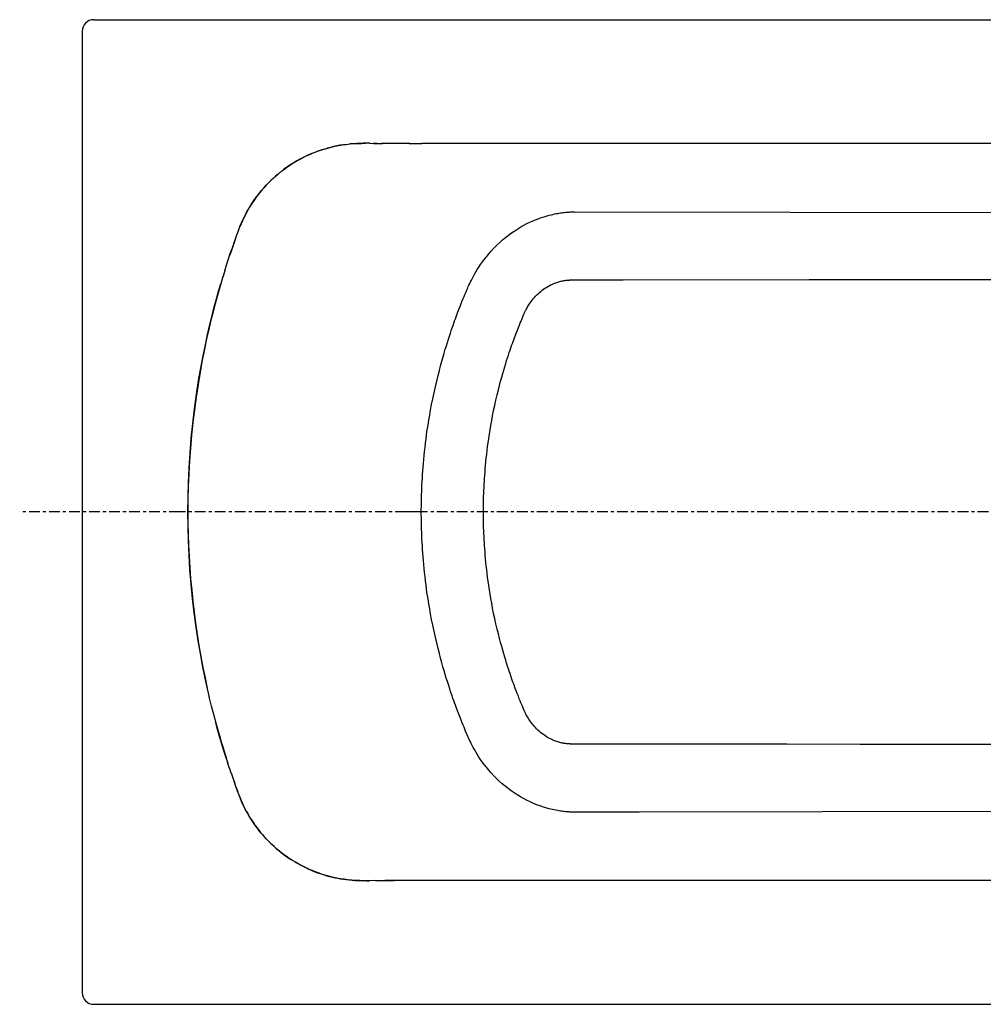
# Model space of a CAD drawing. Units: inches. Extents: x 19 to 138, y 63 to 110.
# Drawn here: x 19 to 50, y 78 to 110 of the extents above; entities that cross this region are included whole.
import ezdxf

# ---------------------------------------------------------------- set-up
doc = ezdxf.new("R2010")
doc.units = ezdxf.units.IN
doc.header["$LTSCALE"] = 0.935
doc.header["$MEASUREMENT"] = 0
doc.linetypes.add('CENTER', pattern=[0.6, 0.375, -0.075, 0.075, -0.075])
doc.layers.get('0').update_dxf_attribs({"linetype": 'CONTINUOUS'})
doc.layers.add('DEFAULT_1', color=7, linetype='CENTER')

msp = doc.modelspace()

# ---------------------------------------------------------------- linework, layer by layer
at = {"color": 7, "linetype": 'Continuous'}
for p, q in [((21.129, 109.876), (80.382, 109.876)), ((20.756, 109.502), (20.756, 78.25)), ((28.408, 105.602), (28.307, 105.564)), ((28.375, 105.59), (28.492, 105.631)), ((28.509, 105.637), (28.408, 105.602)), ((28.492, 105.631), (28.61, 105.669)), ((28.612, 105.67), (28.509, 105.637)), ((28.61, 105.669), (28.728, 105.704)), ((28.817, 105.727), (28.714, 105.7)), ((28.728, 105.704), (28.846, 105.734)), ((28.919, 105.751), (28.817, 105.727)), ((28.846, 105.734), (28.965, 105.762)), ((29.022, 105.773), (28.919, 105.751)), ((28.965, 105.762), (29.083, 105.785)), ((29.125, 105.793), (29.022, 105.773)), ((29.083, 105.785), (29.204, 105.805)), ((29.23, 105.809), (29.125, 105.793)), ((29.204, 105.805), (29.328, 105.823)), ((29.337, 105.824), (29.23, 105.809)), ((29.328, 105.823), (29.454, 105.837)), ((29.559, 105.846), (29.448, 105.836)), ((29.454, 105.837), (29.582, 105.847)), ((29.67, 105.852), (29.559, 105.846)), ((29.582, 105.847), (29.709, 105.854)), ((29.779, 105.856), (29.67, 105.852)), ((29.709, 105.854), (29.831, 105.857)), ((29.883, 105.858), (29.779, 105.856)), ((29.831, 105.857), (29.954, 105.858)), ((29.987, 105.858), (29.883, 105.858)), ((30.097, 105.858), (29.954, 105.858)), ((30.082, 105.858), (30.217, 105.857)), ((30.335, 105.857), (30.213, 105.857)), ((30.217, 105.857), (30.507, 105.857)), ((31.394, 105.857), (30.463, 105.857)), ((31.372, 105.857), (31.784, 105.857)), ((70.524, 105.857), (31.778, 105.857)), ((27.729, 105.287), (27.637, 105.233)), ((27.705, 105.274), (27.813, 105.334)), ((27.822, 105.339), (27.729, 105.287)), ((27.813, 105.334), (27.922, 105.392)), ((28.013, 105.436), (27.917, 105.389)), ((27.922, 105.392), (28.033, 105.446)), ((28.109, 105.481), (28.013, 105.436)), ((28.033, 105.446), (28.145, 105.497)), ((28.208, 105.524), (28.109, 105.481)), ((28.145, 105.497), (28.259, 105.545)), ((28.307, 105.564), (28.208, 105.524)), ((28.259, 105.545), (28.375, 105.59)), ((27.196, 104.926), (27.294, 105.001)), ((27.369, 105.056), (27.283, 104.993)), ((27.294, 105.001), (27.394, 105.074)), ((27.457, 105.118), (27.369, 105.056)), ((27.394, 105.074), (27.496, 105.143)), ((27.546, 105.176), (27.457, 105.118)), ((27.496, 105.143), (27.6, 105.21)), ((27.637, 105.233), (27.546, 105.176)), ((27.6, 105.21), (27.705, 105.274)), ((26.877, 104.646), (26.801, 104.571)), ((26.828, 104.598), (26.916, 104.684)), ((26.955, 104.719), (26.877, 104.646)), ((26.916, 104.684), (27.007, 104.767)), ((27.034, 104.791), (26.955, 104.719)), ((27.007, 104.767), (27.101, 104.848)), ((27.115, 104.86), (27.034, 104.791)), ((27.101, 104.848), (27.196, 104.926)), ((27.198, 104.928), (27.115, 104.86)), ((26.499, 104.228), (26.578, 104.324)), ((26.585, 104.333), (26.517, 104.25)), ((26.578, 104.324), (26.659, 104.418)), ((26.727, 104.493), (26.655, 104.414)), ((26.659, 104.418), (26.742, 104.509)), ((26.801, 104.571), (26.727, 104.493)), ((26.742, 104.509), (26.828, 104.598)), ((26.283, 103.93), (26.352, 104.031)), ((26.387, 104.08), (26.326, 103.993)), ((26.352, 104.031), (26.424, 104.13)), ((26.451, 104.166), (26.387, 104.08)), ((26.424, 104.13), (26.499, 104.228)), ((26.517, 104.25), (26.451, 104.166)), ((26.094, 103.614), (26.154, 103.722)), ((26.156, 103.725), (26.104, 103.632)), ((26.154, 103.722), (26.217, 103.827)), ((26.267, 103.905), (26.211, 103.816)), ((26.217, 103.827), (26.283, 103.93)), ((26.326, 103.993), (26.267, 103.905)), ((25.929, 103.276), (25.981, 103.39)), ((26.004, 103.438), (25.958, 103.342)), ((25.981, 103.39), (26.036, 103.503)), ((26.053, 103.536), (26.004, 103.438)), ((26.036, 103.503), (26.094, 103.614)), ((26.104, 103.632), (26.053, 103.536)), ((25.83, 103.03), (25.879, 103.156)), ((25.915, 103.243), (25.873, 103.142)), ((25.879, 103.156), (25.929, 103.276)), ((25.958, 103.342), (25.915, 103.243)), ((25.676, 102.601), (25.729, 102.752)), ((25.744, 102.793), (25.698, 102.663)), ((25.729, 102.752), (25.789, 102.918)), ((25.832, 103.034), (25.78, 102.895)), ((25.564, 102.275), (25.621, 102.443)), ((25.649, 102.525), (25.599, 102.38)), ((25.698, 102.663), (25.621, 102.443)), ((25.439, 101.896), (25.505, 102.099)), ((25.494, 102.066), (25.564, 102.275)), ((25.599, 102.38), (25.547, 102.228)), ((25.382, 101.715), (25.444, 101.912)), ((25.323, 101.525), (25.252, 101.286)), ((25.382, 101.716), (25.317, 101.507)), ((25.184, 101.053), (25.252, 101.286)), ((25.262, 101.323), (25.2, 101.109)), ((25.045, 100.543), (25.115, 100.805)), ((25.136, 100.882), (25.071, 100.64)), ((25.115, 100.805), (25.184, 101.053)), ((25.2, 101.109), (25.136, 100.882)), ((24.973, 100.263), (25.045, 100.543)), ((25.071, 100.64), (25.004, 100.383)), ((24.901, 99.966), (24.973, 100.263)), ((25.004, 100.383), (24.936, 100.11)), ((24.828, 99.649), (24.901, 99.966)), ((24.936, 100.11), (24.866, 99.818)), ((24.754, 99.311), (24.828, 99.649)), ((24.866, 99.818), (24.796, 99.505)), ((24.68, 98.95), (24.754, 99.311)), ((24.796, 99.505), (24.724, 99.17)), ((24.607, 98.563), (24.68, 98.95)), ((24.724, 99.17), (24.653, 98.811)), ((24.535, 98.145), (24.607, 98.563)), ((24.653, 98.811), (24.583, 98.425)), ((24.583, 98.425), (24.515, 98.022)), ((24.515, 98.022), (24.453, 97.612)), ((24.466, 97.701), (24.535, 98.145)), ((24.453, 97.612), (24.397, 97.197)), ((24.402, 97.233), (24.466, 97.701)), ((24.344, 96.753), (24.402, 97.233)), ((24.397, 97.197), (24.347, 96.784)), ((24.296, 96.275), (24.344, 96.753)), ((24.347, 96.784), (24.305, 96.37)), ((24.305, 96.37), (24.268, 95.955)), ((24.256, 95.796), (24.296, 96.275)), ((24.226, 95.316), (24.256, 95.796)), ((24.268, 95.955), (24.239, 95.54)), ((24.239, 95.54), (24.216, 95.123)), ((24.216, 95.123), (24.199, 94.707)), ((24.204, 94.835), (24.226, 95.316)), ((24.191, 94.356), (24.204, 94.835)), ((24.199, 94.707), (24.189, 94.291)), ((24.186, 93.876), (24.191, 94.356)), ((24.189, 94.291), (24.186, 93.876)), ((24.19, 93.407), (24.186, 93.876)), ((24.186, 93.876), (24.189, 93.514)), ((24.189, 93.514), (24.196, 93.152)), ((24.203, 92.938), (24.19, 93.407)), ((24.196, 93.152), (24.209, 92.789)), ((24.224, 92.468), (24.203, 92.938)), ((24.209, 92.789), (24.226, 92.426)), ((24.253, 91.999), (24.224, 92.468)), ((24.226, 92.426), (24.249, 92.063)), ((24.249, 92.063), (24.276, 91.701)), ((24.291, 91.53), (24.253, 91.999)), ((24.276, 91.701), (24.309, 91.34)), ((24.337, 91.063), (24.291, 91.53)), ((24.309, 91.34), (24.346, 90.979)), ((24.392, 90.594), (24.337, 91.063)), ((24.346, 90.979), (24.389, 90.618)), ((24.389, 90.618), (24.436, 90.259)), ((24.454, 90.134), (24.392, 90.594)), ((24.436, 90.259), (24.488, 89.899)), ((24.521, 89.693), (24.454, 90.134)), ((24.488, 89.899), (24.546, 89.541)), ((24.592, 89.273), (24.521, 89.693)), ((24.546, 89.541), (24.609, 89.181)), ((24.664, 88.886), (24.592, 89.273)), ((24.609, 89.181), (24.675, 88.827)), ((24.737, 88.523), (24.664, 88.886)), ((24.675, 88.827), (24.745, 88.482)), ((24.809, 88.185), (24.737, 88.523)), ((24.745, 88.482), (24.816, 88.154)), ((24.885, 87.851), (24.809, 88.185)), ((24.954, 87.569), (24.882, 87.867)), ((25.024, 87.29), (24.953, 87.57)), ((25.02, 87.305), (25.093, 87.027)), ((25.085, 87.058), (25.148, 86.827)), ((25.161, 86.78), (25.093, 87.027)), ((25.148, 86.827), (25.21, 86.61)), ((25.228, 86.547), (25.161, 86.78)), ((25.21, 86.61), (25.269, 86.405)), ((25.293, 86.326), (25.228, 86.547)), ((25.269, 86.405), (25.327, 86.213)), ((25.356, 86.118), (25.293, 86.326)), ((25.327, 86.213), (25.383, 86.031)), ((25.418, 85.922), (25.356, 86.118)), ((25.383, 86.031), (25.437, 85.86)), ((25.49, 85.698), (25.418, 85.922)), ((25.54, 85.545), (25.478, 85.735)), ((25.592, 85.392), (25.536, 85.559)), ((25.589, 85.401), (25.647, 85.234)), ((25.636, 85.264), (25.7, 85.083)), ((25.682, 85.134), (25.725, 85.011)), ((25.767, 84.895), (25.7, 85.083)), ((25.8, 84.803), (25.751, 84.94)), ((25.767, 84.895), (25.807, 84.784)), ((25.848, 84.674), (25.8, 84.803)), ((25.845, 84.682), (25.883, 84.586)), ((25.896, 84.555), (25.848, 84.674)), ((25.883, 84.586), (25.92, 84.497)), ((25.944, 84.441), (25.896, 84.555)), ((25.92, 84.497), (25.957, 84.413)), ((25.995, 84.331), (25.944, 84.441)), ((25.957, 84.413), (25.997, 84.327)), ((26.049, 84.222), (25.995, 84.331)), ((25.997, 84.327), (26.039, 84.242)), ((26.039, 84.242), (26.083, 84.158)), ((26.107, 84.115), (26.049, 84.222)), ((26.083, 84.158), (26.129, 84.075)), ((26.167, 84.009), (26.107, 84.115)), ((26.129, 84.075), (26.175, 83.995)), ((26.229, 83.907), (26.167, 84.009)), ((26.175, 83.995), (26.223, 83.916)), ((26.223, 83.916), (26.272, 83.839)), ((26.293, 83.807), (26.229, 83.907)), ((26.272, 83.839), (26.324, 83.762)), ((26.361, 83.708), (26.293, 83.807)), ((26.324, 83.762), (26.377, 83.686)), ((26.432, 83.611), (26.361, 83.708)), ((26.377, 83.686), (26.432, 83.611)), ((26.506, 83.515), (26.432, 83.611)), ((26.432, 83.611), (26.489, 83.537)), ((26.489, 83.537), (26.548, 83.464)), ((26.583, 83.422), (26.506, 83.515)), ((26.548, 83.464), (26.608, 83.392)), ((26.662, 83.33), (26.583, 83.422)), ((26.608, 83.392), (26.669, 83.322)), ((26.744, 83.241), (26.662, 83.33)), ((26.669, 83.322), (26.732, 83.254)), ((26.732, 83.254), (26.797, 83.186)), ((26.828, 83.155), (26.744, 83.241)), ((26.797, 83.186), (26.863, 83.12)), ((26.914, 83.071), (26.828, 83.155)), ((26.863, 83.12), (26.93, 83.056)), ((27.003, 82.989), (26.914, 83.071)), ((26.93, 83.056), (26.998, 82.993)), ((26.998, 82.993), (27.068, 82.931)), ((27.094, 82.91), (27.003, 82.989)), ((27.068, 82.931), (27.14, 82.871)), ((27.187, 82.833), (27.094, 82.91)), ((27.14, 82.871), (27.212, 82.813)), ((27.282, 82.759), (27.187, 82.833)), ((27.212, 82.813), (27.286, 82.756)), ((27.38, 82.688), (27.282, 82.759)), ((27.286, 82.756), (27.361, 82.701)), ((27.361, 82.701), (27.438, 82.648)), ((27.479, 82.619), (27.38, 82.688)), ((27.438, 82.648), (27.515, 82.596)), ((27.58, 82.554), (27.479, 82.619)), ((27.515, 82.596), (27.594, 82.545)), ((27.683, 82.491), (27.58, 82.554)), ((27.673, 82.497), (27.754, 82.45)), ((27.788, 82.431), (27.683, 82.491)), ((27.754, 82.45), (27.836, 82.405)), ((27.894, 82.374), (27.788, 82.431)), ((27.836, 82.405), (27.918, 82.362)), ((28.002, 82.32), (27.894, 82.374)), ((27.918, 82.362), (28.002, 82.321)), ((28.002, 82.321), (28.086, 82.281)), ((28.112, 82.27), (28.002, 82.32)), ((28.086, 82.281), (28.171, 82.244)), ((28.223, 82.222), (28.112, 82.27)), ((28.171, 82.244), (28.257, 82.208)), ((28.335, 82.177), (28.223, 82.222)), ((28.257, 82.208), (28.344, 82.174)), ((28.449, 82.135), (28.335, 82.177)), ((28.344, 82.174), (28.432, 82.141)), ((28.432, 82.141), (28.521, 82.111)), ((28.564, 82.097), (28.449, 82.135)), ((28.521, 82.111), (28.611, 82.083)), ((28.68, 82.062), (28.564, 82.097)), ((28.611, 82.083), (28.7, 82.056)), ((28.796, 82.03), (28.68, 82.062)), ((28.7, 82.056), (28.789, 82.032)), ((28.789, 82.032), (28.879, 82.01)), ((28.912, 82.002), (28.796, 82.03)), ((28.879, 82.01), (28.968, 81.99)), ((29.028, 81.977), (28.912, 82.002)), ((28.968, 81.99), (29.058, 81.972)), ((29.144, 81.956), (29.028, 81.977)), ((29.058, 81.972), (29.148, 81.955)), ((29.263, 81.938), (29.144, 81.956)), ((29.148, 81.955), (29.239, 81.941)), ((29.239, 81.941), (29.333, 81.929)), ((29.386, 81.922), (29.263, 81.938)), ((29.333, 81.929), (29.428, 81.918)), ((29.511, 81.91), (29.386, 81.922)), ((29.428, 81.918), (29.526, 81.909)), ((29.635, 81.902), (29.511, 81.91)), ((29.526, 81.909), (29.623, 81.902)), ((29.623, 81.902), (29.72, 81.898)), ((29.759, 81.896), (29.635, 81.902)), ((29.72, 81.898), (29.813, 81.895)), ((29.882, 81.894), (29.759, 81.896)), ((29.813, 81.895), (29.902, 81.894)), ((30.009, 81.894), (29.882, 81.894)), ((29.991, 81.894), (30.085, 81.894)), ((30.288, 81.895), (30.009, 81.894)), ((30.281, 81.895), (30.512, 81.895)), ((30.428, 81.895), (30.633, 81.895)), ((31.039, 81.895), (30.582, 81.895)), ((30.633, 81.895), (30.761, 81.895)), ((30.761, 81.895), (30.896, 81.895)), ((71.348, 81.895), (30.915, 81.895)), ((21.129, 77.876), (80.382, 77.876))]:
    msp.add_line(p, q, dxfattribs=at)
at = {"color": 9, "linetype": 'Continuous'}
for p, q in [((35.389, 103.335), (35.478, 103.372)), ((35.478, 103.372), (35.561, 103.405)), ((35.561, 103.405), (35.641, 103.434)), ((35.641, 103.434), (35.717, 103.46)), ((35.717, 103.46), (35.788, 103.483)), ((35.788, 103.483), (35.857, 103.503)), ((35.857, 103.503), (35.922, 103.52)), ((35.922, 103.52), (35.983, 103.536)), ((35.983, 103.536), (36.042, 103.549)), ((36.042, 103.549), (36.097, 103.561)), ((36.097, 103.561), (36.15, 103.572)), ((36.15, 103.572), (36.2, 103.581)), ((36.2, 103.581), (36.248, 103.589)), ((36.248, 103.589), (36.294, 103.596)), ((36.294, 103.596), (36.338, 103.602)), ((36.338, 103.602), (36.38, 103.608)), ((36.38, 103.608), (36.421, 103.612)), ((36.421, 103.612), (36.46, 103.616)), ((36.46, 103.616), (36.498, 103.62)), ((36.498, 103.62), (36.534, 103.623)), ((36.534, 103.623), (36.569, 103.625)), ((36.569, 103.625), (36.602, 103.627)), ((36.602, 103.627), (36.633, 103.629)), ((36.633, 103.629), (36.66, 103.629)), ((36.66, 103.629), (36.683, 103.63)), ((36.683, 103.63), (36.704, 103.63)), ((36.704, 103.63), (36.747, 103.63)), ((36.747, 103.63), (50.825, 103.609)), ((34.803, 103.015), (34.904, 103.08)), ((34.904, 103.08), (35.005, 103.141)), ((35.005, 103.141), (35.105, 103.196)), ((35.105, 103.196), (35.202, 103.247)), ((35.202, 103.247), (35.298, 103.294)), ((35.298, 103.294), (35.389, 103.335)), ((34.412, 102.718), (34.507, 102.797)), ((34.507, 102.797), (34.604, 102.873)), ((34.604, 102.873), (34.702, 102.946)), ((34.702, 102.946), (34.803, 103.015)), ((34.053, 102.369), (34.138, 102.461)), ((34.138, 102.461), (34.227, 102.55)), ((34.227, 102.55), (34.319, 102.636)), ((34.319, 102.636), (34.412, 102.718)), ((33.756, 102.005), (33.822, 102.094)), ((33.822, 102.094), (33.894, 102.185)), ((33.894, 102.185), (33.971, 102.277)), ((33.971, 102.277), (34.053, 102.369)), ((33.589, 101.757), (33.639, 101.836)), ((33.639, 101.836), (33.695, 101.919)), ((33.695, 101.919), (33.756, 102.005)), ((33.396, 101.414), (33.428, 101.476)), ((33.428, 101.476), (33.463, 101.541)), ((33.463, 101.541), (33.502, 101.61)), ((33.502, 101.61), (33.543, 101.682)), ((33.543, 101.682), (33.589, 101.757)), ((33.222, 101.028), (33.262, 101.122)), ((33.262, 101.122), (33.278, 101.159)), ((33.278, 101.159), (33.296, 101.201)), ((33.296, 101.201), (33.317, 101.247)), ((33.317, 101.247), (33.341, 101.299)), ((33.341, 101.299), (33.367, 101.355)), ((33.367, 101.355), (33.396, 101.414)), ((35.741, 101.116), (35.786, 101.147)), ((35.786, 101.147), (35.832, 101.177)), ((35.832, 101.177), (35.879, 101.204)), ((35.879, 101.204), (35.925, 101.23)), ((35.925, 101.23), (35.97, 101.254)), ((35.97, 101.254), (36.014, 101.275)), ((36.014, 101.275), (36.057, 101.294)), ((36.057, 101.294), (36.098, 101.311)), ((36.098, 101.311), (36.137, 101.325)), ((36.137, 101.325), (36.174, 101.338)), ((36.174, 101.338), (36.209, 101.35)), ((36.209, 101.35), (36.242, 101.36)), ((36.242, 101.36), (36.273, 101.368)), ((36.273, 101.368), (36.302, 101.376)), ((36.302, 101.376), (36.329, 101.382)), ((36.329, 101.382), (36.355, 101.388)), ((36.355, 101.388), (36.38, 101.392)), ((36.38, 101.392), (36.403, 101.396)), ((36.403, 101.396), (36.425, 101.4)), ((36.425, 101.4), (36.446, 101.403)), ((36.446, 101.403), (36.465, 101.406)), ((36.465, 101.406), (36.484, 101.408)), ((36.484, 101.408), (36.501, 101.41)), ((36.501, 101.41), (36.518, 101.411)), ((36.518, 101.411), (36.535, 101.413)), ((36.535, 101.413), (36.55, 101.414)), ((36.55, 101.414), (36.565, 101.415)), ((36.565, 101.415), (36.579, 101.415)), ((36.579, 101.415), (36.593, 101.416)), ((36.593, 101.416), (36.606, 101.416)), ((36.606, 101.416), (36.616, 101.417)), ((36.616, 101.417), (36.629, 101.417)), ((36.629, 101.417), (36.681, 101.417)), ((36.681, 101.417), (36.722, 101.417)), ((36.722, 101.417), (36.94, 101.417)), ((36.94, 101.417), (37.083, 101.417)), ((37.083, 101.417), (37.402, 101.418)), ((37.402, 101.418), (38.325, 101.42)), ((38.325, 101.42), (44.366, 101.427)), ((44.366, 101.427), (50.654, 101.435)), ((33.101, 100.734), (33.131, 100.81)), ((33.131, 100.81), (33.159, 100.878)), ((33.159, 100.878), (33.186, 100.941)), ((33.186, 100.941), (33.222, 101.028)), ((35.372, 100.763), (35.406, 100.805)), ((35.406, 100.805), (35.442, 100.847)), ((35.442, 100.847), (35.481, 100.889)), ((35.481, 100.889), (35.522, 100.931)), ((35.522, 100.931), (35.564, 100.971)), ((35.564, 100.971), (35.607, 101.01)), ((35.607, 101.01), (35.651, 101.047)), ((35.651, 101.047), (35.696, 101.082)), ((35.696, 101.082), (35.741, 101.116)), ((32.991, 100.456), (33.03, 100.557)), ((33.03, 100.557), (33.067, 100.65)), ((33.067, 100.65), (33.101, 100.734)), ((35.186, 100.479), (35.203, 100.51)), ((35.203, 100.51), (35.221, 100.542)), ((35.221, 100.542), (35.241, 100.575)), ((35.241, 100.575), (35.263, 100.609)), ((35.263, 100.609), (35.286, 100.645)), ((35.286, 100.645), (35.312, 100.683)), ((35.312, 100.683), (35.341, 100.722)), ((35.341, 100.722), (35.372, 100.763)), ((32.878, 100.156), (32.903, 100.222)), ((32.903, 100.222), (32.926, 100.285)), ((32.926, 100.285), (32.948, 100.345)), ((32.948, 100.345), (32.991, 100.456)), ((35.01, 100.083), (35.046, 100.168)), ((35.046, 100.168), (35.08, 100.248)), ((35.08, 100.248), (35.102, 100.301)), ((35.102, 100.301), (35.113, 100.326)), ((35.113, 100.326), (35.124, 100.352)), ((35.124, 100.352), (35.135, 100.376)), ((35.135, 100.376), (35.147, 100.4)), ((35.147, 100.4), (35.158, 100.425)), ((35.158, 100.425), (35.171, 100.45)), ((35.171, 100.45), (35.186, 100.479)), ((32.744, 99.774), (32.773, 99.858)), ((32.773, 99.858), (32.8, 99.939)), ((32.8, 99.939), (32.827, 100.015)), ((32.827, 100.015), (32.853, 100.087)), ((32.853, 100.087), (32.878, 100.156)), ((34.89, 99.785), (34.924, 99.871)), ((34.924, 99.871), (34.956, 99.949)), ((34.956, 99.949), (34.984, 100.02)), ((34.984, 100.02), (35.01, 100.083)), ((32.651, 99.493), (32.683, 99.592)), ((32.683, 99.592), (32.714, 99.685)), ((32.714, 99.685), (32.744, 99.774)), ((34.772, 99.474), (34.794, 99.533)), ((34.794, 99.533), (34.815, 99.588)), ((34.815, 99.588), (34.854, 99.691)), ((34.854, 99.691), (34.89, 99.785)), ((32.548, 99.165), (32.584, 99.28)), ((32.584, 99.28), (32.618, 99.39)), ((32.618, 99.39), (32.651, 99.493)), ((34.653, 99.136), (34.679, 99.211)), ((34.679, 99.211), (34.703, 99.282)), ((34.703, 99.282), (34.727, 99.349)), ((34.727, 99.349), (34.75, 99.413)), ((34.75, 99.413), (34.772, 99.474)), ((32.436, 98.777), (32.475, 98.914)), ((32.475, 98.914), (32.512, 99.043)), ((32.512, 99.043), (32.548, 99.165)), ((34.542, 98.796), (34.571, 98.888)), ((34.571, 98.888), (34.599, 98.975)), ((34.599, 98.975), (34.626, 99.057)), ((34.626, 99.057), (34.653, 99.136)), ((32.355, 98.476), (32.396, 98.631)), ((32.396, 98.631), (32.436, 98.777)), ((34.448, 98.489), (34.48, 98.597)), ((34.48, 98.597), (34.512, 98.699)), ((34.512, 98.699), (34.542, 98.796)), ((32.27, 98.133), (32.313, 98.31)), ((32.313, 98.31), (32.355, 98.476)), ((34.346, 98.125), (34.381, 98.254)), ((34.381, 98.254), (34.415, 98.375)), ((34.415, 98.375), (34.448, 98.489)), ((32.182, 97.748), (32.226, 97.943)), ((32.226, 97.943), (32.27, 98.133)), ((34.272, 97.841), (34.31, 97.988)), ((34.31, 97.988), (34.346, 98.125)), ((32.142, 97.557), (32.182, 97.748)), ((34.195, 97.515), (34.234, 97.684)), ((34.234, 97.684), (34.272, 97.841)), ((32.072, 97.193), (32.105, 97.371)), ((32.105, 97.371), (32.142, 97.557)), ((34.12, 97.17), (34.156, 97.341)), ((34.156, 97.341), (34.195, 97.515)), ((32.013, 96.858), (32.041, 97.023)), ((32.041, 97.023), (32.072, 97.193)), ((34.057, 96.845), (34.087, 97.004)), ((34.087, 97.004), (34.12, 97.17)), ((31.965, 96.544), (31.988, 96.699)), ((31.988, 96.699), (32.013, 96.858)), ((34.005, 96.544), (34.03, 96.692)), ((34.03, 96.692), (34.057, 96.845)), ((31.924, 96.25), (31.943, 96.395)), ((31.943, 96.395), (31.965, 96.544)), ((33.961, 96.263), (33.982, 96.401)), ((33.982, 96.401), (34.005, 96.544)), ((31.89, 95.971), (31.906, 96.109)), ((31.906, 96.109), (31.924, 96.25)), ((33.925, 96), (33.942, 96.129)), ((33.942, 96.129), (33.961, 96.263)), ((31.849, 95.58), (31.861, 95.707)), ((31.861, 95.707), (31.875, 95.838)), ((31.875, 95.838), (31.89, 95.971)), ((33.881, 95.631), (33.894, 95.75)), ((33.894, 95.75), (33.909, 95.873)), ((33.909, 95.873), (33.925, 96)), ((31.828, 95.333), (31.838, 95.455)), ((31.838, 95.455), (31.849, 95.58)), ((33.848, 95.289), (33.858, 95.4)), ((33.858, 95.4), (33.869, 95.514)), ((33.869, 95.514), (33.881, 95.631)), ((31.803, 94.983), (31.811, 95.097)), ((31.811, 95.097), (31.819, 95.214)), ((31.819, 95.214), (31.828, 95.333)), ((33.824, 94.968), (33.831, 95.073)), ((33.831, 95.073), (33.839, 95.179)), ((33.839, 95.179), (33.848, 95.289)), ((31.786, 94.653), (31.791, 94.76)), ((31.791, 94.76), (31.797, 94.87)), ((31.797, 94.87), (31.803, 94.983)), ((33.806, 94.667), (33.811, 94.765)), ((33.811, 94.765), (33.817, 94.866)), ((33.817, 94.866), (33.824, 94.968)), ((31.776, 94.343), (31.779, 94.444)), ((31.779, 94.444), (31.782, 94.547)), ((31.782, 94.547), (31.786, 94.653)), ((33.795, 94.384), (33.798, 94.476)), ((33.798, 94.476), (33.802, 94.571)), ((33.802, 94.571), (33.806, 94.667)), ((31.771, 94.056), (31.772, 94.149)), ((31.772, 94.149), (31.774, 94.244)), ((31.774, 94.244), (31.776, 94.343)), ((33.788, 94.037), (33.789, 94.12)), ((33.789, 94.12), (33.791, 94.205)), ((33.791, 94.205), (33.793, 94.293)), ((33.793, 94.293), (33.795, 94.384)), ((23.934, 93.876), (23.93, 93.876)), ((31.77, 93.876), (31.268, 93.876)), ((31.77, 93.965), (31.771, 94.056)), ((31.77, 93.876), (31.77, 93.965)), ((31.77, 93.787), (31.77, 93.876)), ((31.771, 93.696), (31.77, 93.787)), ((33.788, 93.955), (33.788, 94.037)), ((33.788, 93.876), (33.788, 93.955)), ((33.788, 93.797), (33.788, 93.876)), ((33.788, 93.715), (33.788, 93.797)), ((31.772, 93.603), (31.771, 93.696)), ((31.774, 93.508), (31.772, 93.603)), ((31.776, 93.409), (31.774, 93.508)), ((33.789, 93.632), (33.788, 93.715)), ((33.791, 93.547), (33.789, 93.632)), ((33.793, 93.459), (33.791, 93.547)), ((33.795, 93.368), (33.793, 93.459)), ((31.779, 93.308), (31.776, 93.409)), ((31.782, 93.205), (31.779, 93.308)), ((31.786, 93.099), (31.782, 93.205)), ((33.798, 93.276), (33.795, 93.368)), ((33.802, 93.181), (33.798, 93.276)), ((33.806, 93.085), (33.802, 93.181)), ((31.791, 92.992), (31.786, 93.099)), ((31.797, 92.882), (31.791, 92.992)), ((31.803, 92.77), (31.797, 92.882)), ((33.811, 92.987), (33.806, 93.085)), ((33.817, 92.886), (33.811, 92.987)), ((33.824, 92.784), (33.817, 92.886)), ((31.811, 92.655), (31.803, 92.77)), ((31.819, 92.538), (31.811, 92.655)), ((31.828, 92.419), (31.819, 92.538)), ((33.831, 92.679), (33.824, 92.784)), ((33.839, 92.573), (33.831, 92.679)), ((33.848, 92.464), (33.839, 92.573)), ((31.838, 92.297), (31.828, 92.419)), ((31.849, 92.172), (31.838, 92.297)), ((31.861, 92.045), (31.849, 92.172)), ((33.858, 92.352), (33.848, 92.464)), ((33.869, 92.238), (33.858, 92.352)), ((33.881, 92.121), (33.869, 92.238)), ((31.875, 91.914), (31.861, 92.045)), ((31.89, 91.781), (31.875, 91.914)), ((33.894, 92.002), (33.881, 92.121)), ((33.909, 91.879), (33.894, 92.002)), ((33.925, 91.753), (33.909, 91.879)), ((31.906, 91.644), (31.89, 91.781)), ((31.924, 91.503), (31.906, 91.644)), ((33.942, 91.623), (33.925, 91.753)), ((33.961, 91.489), (33.942, 91.623)), ((31.943, 91.357), (31.924, 91.503)), ((31.965, 91.208), (31.943, 91.357)), ((31.988, 91.054), (31.965, 91.208)), ((33.982, 91.351), (33.961, 91.489)), ((34.005, 91.208), (33.982, 91.351)), ((34.03, 91.061), (34.005, 91.208)), ((32.013, 90.895), (31.988, 91.054)), ((32.041, 90.73), (32.013, 90.895)), ((34.057, 90.908), (34.03, 91.061)), ((34.087, 90.749), (34.057, 90.908)), ((32.072, 90.559), (32.041, 90.73)), ((34.12, 90.582), (34.087, 90.749)), ((34.156, 90.412), (34.12, 90.582)), ((32.105, 90.382), (32.072, 90.559)), ((32.142, 90.196), (32.105, 90.382)), ((34.195, 90.238), (34.156, 90.412)), ((32.182, 90.005), (32.142, 90.196)), ((32.225, 89.81), (32.182, 90.005)), ((34.234, 90.069), (34.195, 90.238)), ((34.272, 89.913), (34.234, 90.069)), ((32.27, 89.62), (32.225, 89.81)), ((32.313, 89.444), (32.27, 89.62)), ((34.309, 89.767), (34.272, 89.913)), ((34.345, 89.63), (34.309, 89.767)), ((34.38, 89.502), (34.345, 89.63)), ((32.355, 89.279), (32.313, 89.444)), ((34.414, 89.381), (34.38, 89.502)), ((34.447, 89.267), (34.414, 89.381)), ((32.395, 89.124), (32.355, 89.279)), ((32.435, 88.979), (32.395, 89.124)), ((32.473, 88.842), (32.435, 88.979)), ((34.479, 89.159), (34.447, 89.267)), ((34.51, 89.057), (34.479, 89.159)), ((34.54, 88.961), (34.51, 89.057)), ((34.569, 88.87), (34.54, 88.961)), ((32.511, 88.714), (32.473, 88.842)), ((32.547, 88.592), (32.511, 88.714)), ((34.597, 88.783), (34.569, 88.87)), ((34.624, 88.701), (34.597, 88.783)), ((34.651, 88.622), (34.624, 88.701)), ((32.582, 88.477), (32.547, 88.592)), ((32.616, 88.368), (32.582, 88.477)), ((32.649, 88.265), (32.616, 88.368)), ((34.676, 88.548), (34.651, 88.622)), ((34.701, 88.477), (34.676, 88.548)), ((34.725, 88.409), (34.701, 88.477)), ((34.748, 88.345), (34.725, 88.409)), ((34.77, 88.284), (34.748, 88.345)), ((32.681, 88.167), (32.649, 88.265)), ((32.711, 88.074), (32.681, 88.167)), ((32.741, 87.985), (32.711, 88.074)), ((34.792, 88.226), (34.77, 88.284)), ((34.813, 88.17), (34.792, 88.226)), ((34.852, 88.067), (34.813, 88.17)), ((34.888, 87.973), (34.852, 88.067)), ((32.77, 87.901), (32.741, 87.985)), ((32.798, 87.82), (32.77, 87.901)), ((32.825, 87.744), (32.798, 87.82)), ((32.851, 87.672), (32.825, 87.744)), ((34.922, 87.887), (34.888, 87.973)), ((34.953, 87.808), (34.922, 87.887)), ((34.982, 87.737), (34.953, 87.808)), ((35.008, 87.674), (34.982, 87.737)), ((32.876, 87.603), (32.851, 87.672)), ((32.9, 87.537), (32.876, 87.603)), ((32.923, 87.474), (32.9, 87.537)), ((32.946, 87.414), (32.923, 87.474)), ((32.988, 87.303), (32.946, 87.414)), ((35.044, 87.589), (35.008, 87.674)), ((35.089, 87.482), (35.044, 87.589)), ((35.112, 87.43), (35.089, 87.482)), ((35.123, 87.404), (35.112, 87.43)), ((35.134, 87.38), (35.123, 87.404)), ((35.145, 87.355), (35.134, 87.38)), ((33.027, 87.202), (32.988, 87.303)), ((33.064, 87.109), (33.027, 87.202)), ((33.098, 87.024), (33.064, 87.109)), ((35.156, 87.331), (35.145, 87.355)), ((35.169, 87.306), (35.156, 87.331)), ((35.184, 87.278), (35.169, 87.306)), ((35.2, 87.247), (35.184, 87.278)), ((35.218, 87.215), (35.2, 87.247)), ((35.238, 87.182), (35.218, 87.215)), ((35.259, 87.148), (35.238, 87.182)), ((35.282, 87.112), (35.259, 87.148)), ((35.308, 87.075), (35.282, 87.112)), ((35.336, 87.036), (35.308, 87.075)), ((33.129, 86.948), (33.098, 87.024)), ((33.157, 86.879), (33.129, 86.948)), ((33.184, 86.815), (33.157, 86.879)), ((33.208, 86.756), (33.184, 86.815)), ((33.26, 86.636), (33.208, 86.756)), ((35.367, 86.995), (35.336, 87.036)), ((35.4, 86.954), (35.367, 86.995)), ((35.436, 86.912), (35.4, 86.954)), ((35.474, 86.87), (35.436, 86.912)), ((35.515, 86.828), (35.474, 86.87)), ((35.557, 86.787), (35.515, 86.828)), ((35.6, 86.748), (35.557, 86.787)), ((35.644, 86.71), (35.6, 86.748)), ((33.293, 86.558), (33.26, 86.636)), ((33.313, 86.512), (33.293, 86.558)), ((33.337, 86.461), (33.313, 86.512)), ((33.363, 86.406), (33.337, 86.461)), ((33.392, 86.347), (33.363, 86.406)), ((35.689, 86.675), (35.644, 86.71)), ((35.734, 86.641), (35.689, 86.675)), ((35.779, 86.61), (35.734, 86.641)), ((35.825, 86.58), (35.779, 86.61)), ((35.871, 86.552), (35.825, 86.58)), ((35.917, 86.526), (35.871, 86.552)), ((35.963, 86.502), (35.917, 86.526)), ((36.007, 86.48), (35.963, 86.502)), ((36.05, 86.461), (36.007, 86.48)), ((36.091, 86.444), (36.05, 86.461)), ((36.131, 86.429), (36.091, 86.444)), ((36.168, 86.415), (36.131, 86.429)), ((36.204, 86.404), (36.168, 86.415)), ((36.237, 86.394), (36.204, 86.404)), ((33.423, 86.286), (33.392, 86.347)), ((33.457, 86.221), (33.423, 86.286)), ((33.495, 86.153), (33.457, 86.221)), ((33.536, 86.081), (33.495, 86.153)), ((33.582, 86.007), (33.536, 86.081)), ((36.268, 86.385), (36.237, 86.394)), ((36.297, 86.378), (36.268, 86.385)), ((36.325, 86.371), (36.297, 86.378)), ((36.351, 86.365), (36.325, 86.371)), ((36.376, 86.36), (36.351, 86.365)), ((36.4, 86.356), (36.376, 86.36)), ((36.422, 86.352), (36.4, 86.356)), ((36.442, 86.349), (36.422, 86.352)), ((36.462, 86.347), (36.442, 86.349)), ((36.481, 86.344), (36.462, 86.347)), ((36.499, 86.342), (36.481, 86.344)), ((36.516, 86.341), (36.499, 86.342)), ((36.532, 86.339), (36.516, 86.341)), ((36.548, 86.338), (36.532, 86.339)), ((36.562, 86.337), (36.548, 86.338)), ((36.577, 86.337), (36.562, 86.337)), ((36.591, 86.336), (36.577, 86.337)), ((36.604, 86.336), (36.591, 86.336)), ((36.614, 86.335), (36.604, 86.336)), ((36.626, 86.335), (36.614, 86.335)), ((36.66, 86.335), (36.626, 86.335)), ((36.844, 86.335), (36.66, 86.335)), ((36.873, 86.335), (36.844, 86.335)), ((37.775, 86.334), (36.873, 86.335)), ((38.419, 86.332), (37.775, 86.334)), ((43.642, 86.326), (38.419, 86.332)), ((46.025, 86.323), (43.642, 86.326)), ((61.19, 86.302), (46.025, 86.323)), ((33.631, 85.928), (33.582, 86.007)), ((33.686, 85.847), (33.631, 85.928)), ((33.746, 85.761), (33.686, 85.847)), ((33.811, 85.672), (33.746, 85.761)), ((33.882, 85.582), (33.811, 85.672)), ((33.958, 85.489), (33.882, 85.582)), ((34.039, 85.397), (33.958, 85.489)), ((34.125, 85.305), (34.039, 85.397)), ((34.213, 85.216), (34.125, 85.305)), ((34.304, 85.129), (34.213, 85.216)), ((34.397, 85.046), (34.304, 85.129)), ((34.492, 84.967), (34.397, 85.046)), ((34.588, 84.89), (34.492, 84.967)), ((34.686, 84.818), (34.588, 84.89)), ((34.787, 84.748), (34.686, 84.818)), ((34.888, 84.682), (34.787, 84.748)), ((34.989, 84.621), (34.888, 84.682)), ((35.089, 84.564), (34.989, 84.621)), ((35.187, 84.512), (35.089, 84.564)), ((35.283, 84.465), (35.187, 84.512)), ((35.375, 84.423), (35.283, 84.465)), ((35.464, 84.385), (35.375, 84.423)), ((35.548, 84.352), (35.464, 84.385)), ((35.629, 84.322), (35.548, 84.352)), ((35.705, 84.296), (35.629, 84.322)), ((35.777, 84.273), (35.705, 84.296)), ((35.846, 84.252), (35.777, 84.273)), ((35.911, 84.234), (35.846, 84.252)), ((35.974, 84.219), (35.911, 84.234)), ((36.032, 84.205), (35.974, 84.219)), ((36.088, 84.192), (36.032, 84.205)), ((36.142, 84.182), (36.088, 84.192)), ((36.192, 84.172), (36.142, 84.182)), ((36.24, 84.164), (36.192, 84.172)), ((36.287, 84.157), (36.24, 84.164)), ((69.364, 84.17), (38.847, 84.125)), ((36.331, 84.151), (36.287, 84.157)), ((36.374, 84.145), (36.331, 84.151)), ((36.415, 84.14), (36.374, 84.145)), ((36.454, 84.136), (36.415, 84.14)), ((36.492, 84.133), (36.454, 84.136)), ((36.529, 84.13), (36.492, 84.133)), ((36.563, 84.127), (36.529, 84.13)), ((36.597, 84.125), (36.563, 84.127)), ((36.629, 84.124), (36.597, 84.125)), ((36.656, 84.123), (36.629, 84.124)), ((36.679, 84.122), (36.656, 84.123)), ((36.701, 84.122), (36.679, 84.122)), ((36.722, 84.122), (36.701, 84.122)), ((36.765, 84.122), (36.722, 84.122)), ((36.92, 84.122), (36.765, 84.122)), ((38.847, 84.125), (36.92, 84.122))]:
    msp.add_line(p, q, dxfattribs=at)
at = {"color": 7, "linetype": 'Continuous'}
for centre, major_axis, start_param, end_param in [((21.132, 109.5), (0.267, -0.267), 2.359993, 3.923193), ((21.132, 78.252), (0.267, 0.267), -3.923193, -2.359993)]:
    msp.add_ellipse(centre, major_axis=major_axis, ratio=0.992433, start_param=start_param, end_param=end_param, dxfattribs=at)
at = {"layer": 'DEFAULT_1', "color": 7, "linetype": 'CENTER'}
for p, q in [((23.93, 93.876), (18.722, 93.876)), ((31.268, 93.876), (23.934, 93.876)), ((67.758, 93.876), (31.77, 93.876))]:
    msp.add_line(p, q, dxfattribs=at)

doc.saveas('drawing.dxf')
